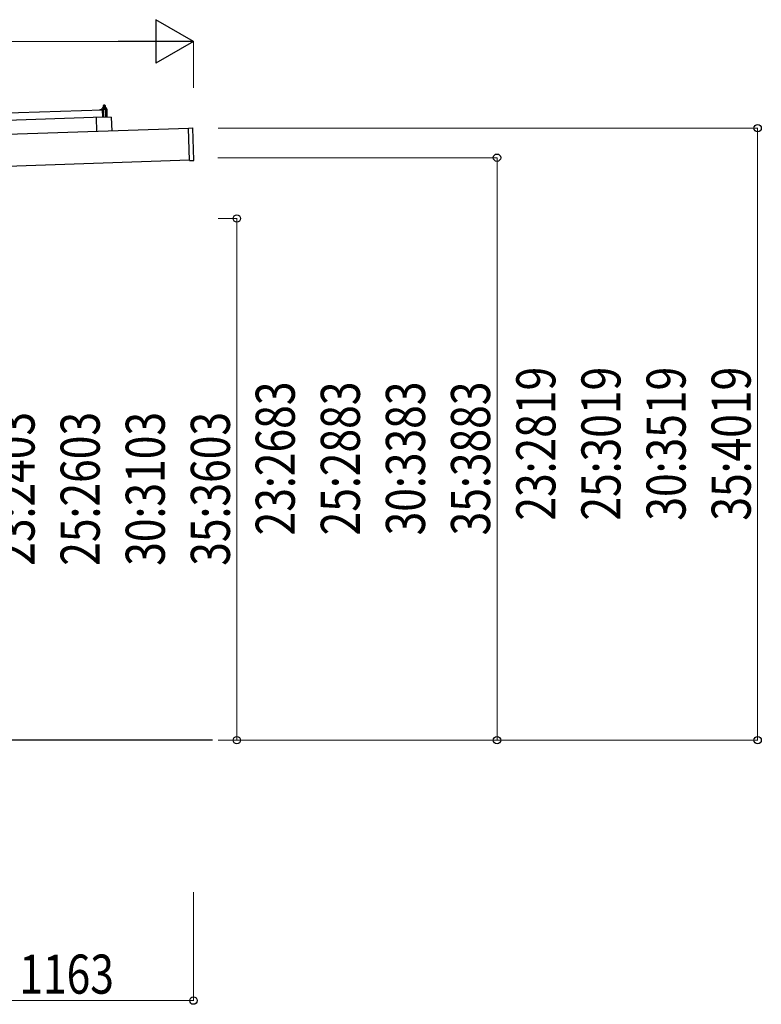
# Model space of a CAD drawing. Units: millimetres. Extents: x 0 to 33640, y 0 to 23760.
# Drawn here: x 17449 to 20866, y 5579 to 10115 of the extents above; entities that cross this region are included whole.
import ezdxf

# ---------------------------------------------------------------- set-up
doc = ezdxf.new("R2010")
doc.units = ezdxf.units.MM
for name, color, linetype, lineweight in [('YKK_13', 4, 'Continuous', 30), ('YKK_A1', 4, 'Continuous', 30), ('YKK_D', 6, 'Continuous', 13)]:
    doc.layers.add(name, color=color, linetype=linetype, lineweight=lineweight)
doc.styles.add('text-b', font='extslim2.shx', dxfattribs={"width": 0.8, "bigfont": 'extfont2.shx'})

msp = doc.modelspace()

# ---------------------------------------------------------------- linework, layer by layer
at = {"layer": 'YKK_13'}
for p, q in [((17835.3, 9712.1), (17832.1, 9712)), ((17832.1, 9712), (17832.1, 9712)), ((17832.1, 9712), (17832.1, 9712)), ((17832.1, 9712), (17832.1, 9712)), ((17832.1, 9712), (17832.1, 9712)), ((17832.1, 9712), (17832.1, 9712)), ((17832.1, 9712), (17832.1, 9712)), ((17832.1, 9712), (17832.1, 9712)), ((17832.1, 9712), (17832.1, 9712)), ((17832.1, 9712), (17832.1, 9712)), ((17832.1, 9712), (17832.1, 9712)), ((17832.1, 9712), (17832.1, 9712)), ((17832.1, 9712), (17832.1, 9712)), ((17832.1, 9712), (17832.1, 9712)), ((17832.1, 9712), (17832.1, 9712)), ((17832.1, 9712), (17832.1, 9712)), ((17832.1, 9712), (17832.1, 9712)), ((17832.1, 9712), (17832.1, 9712)), ((17832.1, 9711.9), (17832.1, 9712)), ((17832.1, 9711.9), (17832.1, 9711.9)), ((17832.1, 9711.9), (17832.1, 9711.9)), ((17832.1, 9711.9), (17832.1, 9711.9)), ((17832.1, 9711.9), (17832.1, 9711.9)), ((17832.1, 9711.9), (17832.1, 9711.9)), ((17832.1, 9711.8), (17832.1, 9711.9)), ((17832.1, 9711.8), (17832.1, 9711.8)), ((17832.1, 9711.8), (17832.1, 9711.8)), ((17832.1, 9711.8), (17832.1, 9711.8)), ((17832.1, 9711.8), (17832.1, 9711.8)), ((17832.1, 9711.7), (17832.1, 9711.8)), ((17832.1, 9711.7), (17832.1, 9711.7)), ((17832.1, 9711.7), (17832.1, 9711.7)), ((17832.1, 9711.7), (17832.1, 9711.7)), ((17832.1, 9711.6), (17832.1, 9711.7)), ((17832.1, 9711.6), (17832.1, 9711.6)), ((17832.1, 9711.6), (17832.1, 9711.6)), ((17832.1, 9711.6), (17832.1, 9711.6)), ((17832.1, 9711.6), (17832.1, 9711.6)), ((17832.1, 9711.5), (17832.1, 9711.6)), ((17832.1, 9711.5), (17832.1, 9711.5)), ((17832.1, 9711.5), (17832.1, 9711.5)), ((17832.1, 9711.5), (17832.1, 9711.5)), ((17832.1, 9711.4), (17832.1, 9711.5)), ((17832.3, 9711.5), (17832.1, 9711.4)), ((17832.1, 9711.4), (17832.3, 9706.4)), ((17832.4, 9711.5), (17832.3, 9711.5)), ((17832.5, 9711.6), (17832.4, 9711.5)), ((17832.5, 9711.6), (17832.5, 9711.6)), ((17832.6, 9711.6), (17832.5, 9711.6)), ((17832.7, 9711.6), (17832.6, 9711.6)), ((17832.8, 9711.7), (17832.7, 9711.6)), ((17832.7, 9711.6), (17832.7, 9711.6)), ((17832.9, 9711.7), (17832.8, 9711.7)), ((17833, 9711.7), (17832.9, 9711.7)), ((17833.1, 9711.8), (17833, 9711.7)), ((17833.2, 9711.8), (17833.1, 9711.8)), ((17833.3, 9711.8), (17833.2, 9711.8)), ((17833.4, 9711.9), (17833.3, 9711.8)), ((17833.5, 9711.9), (17833.4, 9711.9)), ((17833.6, 9711.9), (17833.5, 9711.9)), ((17833.7, 9711.9), (17833.6, 9711.9)), ((17833.8, 9712), (17833.7, 9711.9)), ((17833.9, 9712), (17833.8, 9712)), ((17834, 9712), (17833.9, 9712)), ((17834.1, 9712), (17834, 9712)), ((17834.2, 9712), (17834.1, 9712)), ((17834.3, 9712), (17834.2, 9712)), ((17835.3, 9721.1), (17834.3, 9720.1)), ((17834.3, 9720.1), (17842.3, 9720.4)), ((17834.6, 9712.1), (17834.3, 9720.1)), ((17834.4, 9712.1), (17834.3, 9712)), ((17834.5, 9712.1), (17834.4, 9712.1)), ((17834.6, 9712.1), (17834.5, 9712.1)), ((17834.7, 9712.1), (17834.6, 9712.1)), ((17834.8, 9712.1), (17834.7, 9712.1)), ((17834.8, 9712.1), (17834.8, 9712.1)), ((17834.9, 9712.1), (17834.8, 9712.1)), ((17835, 9712.1), (17834.9, 9712.1)), ((17835, 9712.1), (17835, 9712.1)), ((17835.1, 9712.1), (17835, 9712.1)), ((17835.1, 9712.1), (17835.1, 9712.1)), ((17835.2, 9712.1), (17835.1, 9712.1)), ((17835.2, 9712.1), (17835.2, 9712.1)), ((17835.2, 9712.1), (17835.2, 9712.1)), ((17835.2, 9712.1), (17835.2, 9712.1)), ((17835.3, 9712.1), (17835.2, 9712.1)), ((17841.3, 9721.3), (17835.3, 9721.1)), ((17841.8, 9712.3), (17835.3, 9712.1)), ((17835.3, 9712.1), (17835.3, 9712.1)), ((17835.3, 9712.1), (17835.3, 9712.1)), ((17835.3, 9712.1), (17835.3, 9712.1)), ((17835.6, 9712.1), (17835.3, 9712.1)), ((17835.7, 9712.1), (17835.6, 9712.1)), ((17835.7, 9712.1), (17835.7, 9712.1)), ((17835.8, 9712.1), (17835.7, 9712.1)), ((17835.9, 9712.1), (17835.8, 9712.1)), ((17836, 9712.1), (17835.9, 9712.1)), ((17836, 9712.1), (17836, 9712.1)), ((17836.1, 9712.1), (17836, 9712.1)), ((17836.2, 9712.1), (17836.1, 9712.1)), ((17836.3, 9712.1), (17836.2, 9712.1)), ((17836.4, 9712.1), (17836.3, 9712.1)), ((17836.5, 9712.1), (17836.4, 9712.1)), ((17836.7, 9712.1), (17836.5, 9712.1)), ((17836.8, 9712.1), (17836.7, 9712.1)), ((17836.9, 9712.1), (17836.8, 9712.1)), ((17837, 9712.1), (17836.9, 9712.1)), ((17837.1, 9712), (17837, 9712.1)), ((17837.2, 9712), (17837.1, 9712)), ((17837.3, 9712), (17837.2, 9712)), ((17837.4, 9712), (17837.3, 9712)), ((17837.5, 9711.9), (17837.4, 9712)), ((17837.6, 9711.9), (17837.5, 9711.9)), ((17837.7, 9711.9), (17837.6, 9711.9)), ((17837.8, 9711.9), (17837.7, 9711.9)), ((17837.9, 9711.8), (17837.8, 9711.9)), ((17838, 9711.8), (17837.9, 9711.8)), ((17838.1, 9711.8), (17838, 9711.8)), ((17838.1, 9711.8), (17838.1, 9711.8)), ((17838.2, 9711.8), (17838.1, 9711.8)), ((17838.3, 9711.7), (17838.2, 9711.8)), ((17838.3, 9711.7), (17838.3, 9711.7)), ((17838.6, 9711.7), (17838.3, 9711.7)), ((17838.6, 9711.7), (17838.8, 9706.6)), ((17838.8, 9711.7), (17838.6, 9711.7)), ((17838.9, 9711.8), (17838.8, 9711.7)), ((17839, 9711.8), (17838.9, 9711.8)), ((17839, 9711.8), (17839, 9711.8)), ((17839.1, 9711.8), (17839, 9711.8)), ((17839.2, 9711.8), (17839.1, 9711.8)), ((17839.2, 9711.9), (17839.2, 9711.8)), ((17839.3, 9711.9), (17839.2, 9711.9)), ((17839.4, 9711.9), (17839.3, 9711.9)), ((17839.5, 9712), (17839.4, 9711.9)), ((17839.6, 9712), (17839.5, 9712)), ((17839.7, 9712), (17839.6, 9712)), ((17839.8, 9712), (17839.7, 9712)), ((17839.9, 9712.1), (17839.8, 9712)), ((17840, 9712.1), (17839.9, 9712.1)), ((17840.1, 9712.1), (17840, 9712.1)), ((17840.2, 9712.2), (17840.1, 9712.1)), ((17840.3, 9712.2), (17840.2, 9712.2)), ((17840.4, 9712.2), (17840.3, 9712.2)), ((17840.5, 9712.2), (17840.4, 9712.2)), ((17840.6, 9712.2), (17840.5, 9712.2)), ((17840.7, 9712.2), (17840.6, 9712.2)), ((17840.8, 9712.3), (17840.7, 9712.2)), ((17840.9, 9712.3), (17840.8, 9712.3)), ((17841, 9712.3), (17840.9, 9712.3)), ((17841.1, 9712.3), (17841, 9712.3)), ((17841.2, 9712.3), (17841.1, 9712.3)), ((17841.3, 9712.3), (17841.2, 9712.3)), ((17841.3, 9721.3), (17842.3, 9720.4)), ((17841.3, 9712.3), (17841.3, 9712.3)), ((17841.4, 9712.3), (17841.3, 9712.3)), ((17841.5, 9712.3), (17841.4, 9712.3)), ((17841.5, 9712.3), (17841.5, 9712.3)), ((17841.6, 9712.3), (17841.5, 9712.3)), ((17841.6, 9712.3), (17841.6, 9712.3)), ((17841.7, 9712.3), (17841.6, 9712.3)), ((17841.7, 9712.3), (17841.7, 9712.3)), ((17841.7, 9712.3), (17841.7, 9712.3)), ((17841.7, 9712.3), (17841.7, 9712.3)), ((17841.8, 9712.3), (17841.7, 9712.3)), ((17845.1, 9712.4), (17841.8, 9712.3)), ((17841.8, 9712.3), (17841.8, 9712.3)), ((17841.8, 9712.3), (17841.8, 9712.3)), ((17841.8, 9712.3), (17841.8, 9712.3)), ((17842.1, 9712.3), (17841.8, 9712.3)), ((17842.2, 9712.3), (17842.1, 9712.3)), ((17842.2, 9712.3), (17842.2, 9712.3)), ((17842.3, 9712.3), (17842.2, 9712.3)), ((17842.3, 9720.4), (17842.6, 9712.4)), ((17842.4, 9712.3), (17842.3, 9712.3)), ((17842.5, 9712.3), (17842.4, 9712.3)), ((17842.5, 9712.3), (17842.5, 9712.3)), ((17842.6, 9712.3), (17842.5, 9712.3)), ((17842.7, 9712.3), (17842.6, 9712.3)), ((17842.8, 9712.3), (17842.7, 9712.3)), ((17842.9, 9712.3), (17842.8, 9712.3)), ((17843, 9712.3), (17842.9, 9712.3)), ((17843.2, 9712.3), (17843, 9712.3)), ((17843.3, 9712.3), (17843.2, 9712.3)), ((17843.4, 9712.3), (17843.3, 9712.3)), ((17843.5, 9712.3), (17843.4, 9712.3)), ((17843.6, 9712.3), (17843.5, 9712.3)), ((17843.7, 9712.2), (17843.6, 9712.3)), ((17843.8, 9712.2), (17843.7, 9712.2)), ((17843.9, 9712.2), (17843.8, 9712.2)), ((17844, 9712.2), (17843.9, 9712.2)), ((17844.1, 9712.1), (17844, 9712.2)), ((17844.2, 9712.1), (17844.1, 9712.1)), ((17844.3, 9712.1), (17844.2, 9712.1)), ((17844.4, 9712.1), (17844.3, 9712.1)), ((17844.5, 9712), (17844.4, 9712.1)), ((17844.6, 9712), (17844.5, 9712)), ((17844.6, 9712), (17844.6, 9712)), ((17844.7, 9712), (17844.6, 9712)), ((17844.8, 9712), (17844.7, 9712)), ((17844.8, 9711.9), (17844.8, 9712)), ((17845.1, 9711.9), (17844.8, 9711.9)), ((17845.1, 9712.4), (17845.1, 9712.3)), ((17845.1, 9712.4), (17845.1, 9712.4)), ((17845.1, 9712.4), (17845.1, 9712.4)), ((17845.1, 9712.4), (17845.1, 9712.4)), ((17845.1, 9712.4), (17845.1, 9712.4)), ((17845.1, 9712.4), (17845.1, 9712.4)), ((17845.1, 9712.4), (17845.1, 9712.4)), ((17845.1, 9712.4), (17845.1, 9712.4)), ((17845.1, 9712.4), (17845.1, 9712.4)), ((17845.1, 9712.4), (17845.1, 9712.4)), ((17845.1, 9712.4), (17845.1, 9712.4)), ((17845.1, 9712.4), (17845.1, 9712.4)), ((17845.1, 9712.4), (17845.1, 9712.4)), ((17845.1, 9712.4), (17845.1, 9712.4)), ((17845.1, 9712.4), (17845.1, 9712.4)), ((17845.1, 9712.4), (17845.1, 9712.4)), ((17845.1, 9712.4), (17845.1, 9712.4)), ((17845.1, 9712.4), (17845.1, 9712.4)), ((17845.1, 9712.4), (17845.1, 9712.4)), ((17845.1, 9712.4), (17845.1, 9712.4)), ((17845.1, 9712.4), (17845.1, 9712.4)), ((17845.1, 9712.3), (17845.1, 9712.2)), ((17845.1, 9712.3), (17845.1, 9712.3)), ((17845.1, 9712.3), (17845.1, 9712.3)), ((17845.1, 9712.3), (17845.1, 9712.3)), ((17845.1, 9712.3), (17845.1, 9712.3)), ((17845.1, 9712.2), (17845.1, 9712.1)), ((17845.1, 9712.2), (17845.1, 9712.2)), ((17845.1, 9712.2), (17845.1, 9712.2)), ((17845.1, 9712.2), (17845.1, 9712.2)), ((17845.1, 9712.1), (17845.1, 9712)), ((17845.1, 9712.1), (17845.1, 9712.1)), ((17845.1, 9712.1), (17845.1, 9712.1)), ((17845.1, 9712.1), (17845.1, 9712.1)), ((17845.1, 9712), (17845.1, 9711.9)), ((17845.1, 9712), (17845.1, 9712)), ((17845.1, 9712), (17845.1, 9712)), ((17845.1, 9712), (17845.1, 9712)), ((17845.1, 9712), (17845.1, 9712)), ((17845.1, 9712), (17845.1, 9712)), ((17845.1, 9711.9), (17845.1, 9711.9)), ((17845.1, 9711.9), (17845.1, 9711.9)), ((17845.1, 9711.9), (17845.3, 9706.9)), ((16697.1, 9662.7), (17830.5, 9700.4)), ((17831.6, 9665.5), (16698.3, 9627.7)), ((17870.6, 9666.8), (17800.6, 9664.4)), ((17800.6, 9664.4), (17802.8, 9600.1)), ((17818.5, 9700.6), (17818.4, 9701.2)), ((17818.8, 9701.7), (17824.9, 9703.8)), ((17831.5, 9700.5), (17819, 9700.1)), ((17827.9, 9704.4), (17848.6, 9705.1)), ((17830.3, 9706), (17832.3, 9706.8)), ((17830.3, 9706), (17847.3, 9706.5)), ((17830.3, 9704.5), (17830.3, 9706)), ((17830.3, 9704.5), (17847.3, 9705)), ((17831.6, 9665.5), (17830.5, 9700.4)), ((17832.5, 9697.9), (17832, 9700.1)), ((17832.5, 9706.5), (17832.3, 9706.4)), ((17832.5, 9706.5), (17832.5, 9706.5)), ((17832.5, 9706.5), (17832.5, 9706.5)), ((17832.6, 9706.5), (17832.5, 9706.5)), ((17832.6, 9706.5), (17832.6, 9706.5)), ((17832.7, 9706.5), (17832.6, 9706.5)), ((17832.8, 9706.6), (17832.7, 9706.5)), ((17832.8, 9706.6), (17832.8, 9706.6)), ((17832.9, 9706.6), (17832.8, 9706.6)), ((17833, 9706.6), (17832.9, 9706.6)), ((17833.1, 9706.6), (17833, 9706.6)), ((17833.3, 9697.5), (17833, 9697.5)), ((17833.1, 9706.7), (17833.1, 9706.6)), ((17833.2, 9706.7), (17833.1, 9706.7)), ((17833.3, 9706.7), (17833.2, 9706.7)), ((17833.4, 9706.7), (17833.3, 9706.7)), ((17833.5, 9706.7), (17833.4, 9706.7)), ((17833.6, 9706.8), (17833.5, 9706.7)), ((17833.5, 9700.3), (17833.6, 9697.9)), ((17833.8, 9706.8), (17833.6, 9706.8)), ((17833.9, 9706.8), (17833.8, 9706.8)), ((17844.4, 9700.9), (17833.8, 9700.6)), ((17834, 9706.8), (17833.9, 9706.8)), ((17834.1, 9706.8), (17834, 9706.8)), ((17834.2, 9706.9), (17834.1, 9706.8)), ((17834.4, 9706.9), (17834.2, 9706.9)), ((17834.5, 9706.9), (17834.4, 9706.9)), ((17834.6, 9706.9), (17834.5, 9706.9)), ((17834.8, 9706.9), (17834.6, 9706.9)), ((17834.9, 9706.9), (17834.8, 9706.9)), ((17835, 9706.9), (17834.9, 9706.9)), ((17835.2, 9706.9), (17835, 9706.9)), ((17836.1, 9665.6), (17835, 9700.6)), ((17835.3, 9707), (17835.2, 9706.9)), ((17835.4, 9707), (17835.3, 9707)), ((17835.6, 9707), (17835.4, 9707)), ((17835.7, 9707), (17835.6, 9707)), ((17835.8, 9707), (17835.7, 9707)), ((17836, 9707), (17835.8, 9707)), ((17836.1, 9707), (17836, 9707)), ((17836.2, 9707), (17836.1, 9707)), ((17836.4, 9707), (17836.2, 9707)), ((17836.5, 9707), (17836.4, 9707)), ((17836.6, 9706.9), (17836.5, 9707)), ((17836.8, 9706.9), (17836.6, 9706.9)), ((17836.9, 9706.9), (17836.8, 9706.9)), ((17837, 9706.9), (17836.9, 9706.9)), ((17837.2, 9706.9), (17837, 9706.9)), ((17837.3, 9706.9), (17837.2, 9706.9)), ((17837.4, 9706.9), (17837.3, 9706.9)), ((17837.5, 9706.9), (17837.4, 9706.9)), ((17837.6, 9706.9), (17837.5, 9706.9)), ((17837.7, 9706.8), (17837.6, 9706.9)), ((17837.8, 9706.8), (17837.7, 9706.8)), ((17837.9, 9706.8), (17837.8, 9706.8)), ((17838, 9706.8), (17837.9, 9706.8)), ((17838.1, 9706.8), (17838, 9706.8)), ((17838.1, 9706.8), (17838.1, 9706.8)), ((17838.2, 9706.8), (17838.1, 9706.8)), ((17838.3, 9706.7), (17838.2, 9706.8)), ((17838.3, 9706.7), (17838.3, 9706.7)), ((17838.4, 9706.7), (17838.3, 9706.7)), ((17838.4, 9706.7), (17838.4, 9706.7)), ((17838.5, 9706.7), (17838.4, 9706.7)), ((17838.5, 9706.7), (17838.5, 9706.7)), ((17838.8, 9706.6), (17838.5, 9706.7)), ((17839, 9706.7), (17838.8, 9706.6)), ((17839, 9706.7), (17839, 9706.7)), ((17839, 9706.7), (17839, 9706.7)), ((17839.1, 9706.7), (17839, 9706.7)), ((17839.2, 9706.8), (17839.1, 9706.7)), ((17839.1, 9706.7), (17839.1, 9706.7)), ((17839.3, 9706.8), (17839.2, 9706.8)), ((17839.3, 9706.8), (17839.3, 9706.8)), ((17839.4, 9706.8), (17839.3, 9706.8)), ((17839.5, 9706.8), (17839.4, 9706.8)), ((17839.6, 9706.9), (17839.5, 9706.8)), ((17839.6, 9706.9), (17839.6, 9706.9)), ((17839.7, 9706.9), (17839.6, 9706.9)), ((17839.8, 9706.9), (17839.7, 9706.9)), ((17839.9, 9706.9), (17839.8, 9706.9)), ((17840, 9707), (17839.9, 9706.9)), ((17840.1, 9707), (17840, 9707)), ((17840.2, 9707), (17840.1, 9707)), ((17840.4, 9707), (17840.2, 9707)), ((17840.5, 9707), (17840.4, 9707)), ((17840.6, 9707.1), (17840.5, 9707)), ((17840.7, 9707.1), (17840.6, 9707.1)), ((17840.9, 9707.1), (17840.7, 9707.1)), ((17841, 9707.1), (17840.9, 9707.1)), ((17841.1, 9707.1), (17841, 9707.1)), ((17841.3, 9707.1), (17841.1, 9707.1)), ((17841.4, 9707.1), (17841.3, 9707.1)), ((17841.5, 9707.2), (17841.4, 9707.1)), ((17841.7, 9707.2), (17841.5, 9707.2)), ((17841.8, 9707.2), (17841.7, 9707.2)), ((17841.9, 9707.2), (17841.8, 9707.2)), ((17842.1, 9707.2), (17841.9, 9707.2)), ((17842.2, 9707.2), (17842.1, 9707.2)), ((17842.3, 9707.2), (17842.2, 9707.2)), ((17842.5, 9707.2), (17842.3, 9707.2)), ((17842.6, 9707.2), (17842.5, 9707.2)), ((17842.7, 9707.2), (17842.6, 9707.2)), ((17842.9, 9707.2), (17842.7, 9707.2)), ((17843, 9707.2), (17842.9, 9707.2)), ((17843.1, 9707.2), (17843, 9707.2)), ((17843, 9700.9), (17844.1, 9665.9)), ((17843.3, 9707.2), (17843.1, 9707.2)), ((17843.4, 9707.1), (17843.3, 9707.2)), ((17843.5, 9707.1), (17843.4, 9707.1)), ((17843.7, 9707.1), (17843.5, 9707.1)), ((17843.8, 9707.1), (17843.7, 9707.1)), ((17843.9, 9707.1), (17843.8, 9707.1)), ((17844, 9707.1), (17843.9, 9707.1)), ((17844.1, 9707.1), (17844, 9707.1)), ((17844.2, 9707.1), (17844.1, 9707.1)), ((17844.3, 9707), (17844.2, 9707.1)), ((17844.4, 9707), (17844.3, 9707)), ((17844.5, 9707), (17844.4, 9707)), ((17844.6, 9707), (17844.5, 9707)), ((17844.6, 9707), (17844.6, 9707)), ((17844.7, 9707), (17844.6, 9707)), ((17844.8, 9707), (17844.7, 9707)), ((17844.8, 9706.9), (17844.8, 9707)), ((17844.9, 9706.9), (17844.8, 9706.9)), ((17844.9, 9706.9), (17844.9, 9706.9)), ((17845, 9706.9), (17844.9, 9706.9)), ((17845, 9706.9), (17845, 9706.9)), ((17845.3, 9706.9), (17845, 9706.9)), ((17845.2, 9707.3), (17847.3, 9706.5)), ((17848.1, 9681), (17845.9, 9699.6)), ((17847.3, 9706.5), (17847.3, 9705)), ((17848.6, 9666), (17848.1, 9681)), ((17849.7, 9704.1), (17850.9, 9666.1)), ((17870.6, 9666.8), (17872.8, 9602.4)), ((18226.9, 9616.1), (18245.9, 9616.8)), ((18231.9, 9466.2), (18226.9, 9616.1)), ((18251.9, 9467.9), (18246.9, 9615.8)), ((18231.9, 9466.2), (18250.9, 9466.8))]:
    msp.add_line(p, q, dxfattribs=at)
for centre, radius, start, end in [((17818.9, 9701.2), 0.5, 109.2632, 181.9092), ((17819, 9700.6), 0.5, 181.9092, 271.9092), ((17828.2, 9694.4), 10, 91.9092, 109.2632), ((17831.6, 9700), 0.5, 11.3715, 91.9092), ((17833, 9698), 0.5, 191.3715, 271.9092), ((17833.3, 9697.8), 0.3, 271.9092, 1.9092), ((17833.8, 9700.3), 0.3, 91.9092, 181.9092), ((17844.4, 9699.4), 1.5, 6.7676, 91.9092), ((17848.7, 9704.1), 1, 1.9092, 91.9092), ((18245.9, 9615.8), 1, 1.9092, 91.9092), ((18250.9, 9467.8), 1, 271.9092, 1.9092)]:
    msp.add_arc(centre, radius, start, end, dxfattribs=at)
at = {"layer": 'YKK_A1'}
for p, q in [((18227, 9614.1), (12834.9, 9434.4)), ((18337, 6796.2), (17148.6, 6796.2))]:
    msp.add_line(p, q, dxfattribs=at)
at = {"layer": 'YKK_A1', "ltscale": 25}
msp.add_line((12839.7, 9289.5), (18231.8, 9469.2), dxfattribs=at)
at = {"layer": 'YKK_D', "lineweight": -2}
for p, q in [((18249.3, 10015.3), (18076.1, 10115.3)), ((18076.1, 10115.3), (18076.1, 9915.3)), ((18249.3, 10015.3), (17902.9, 10015.3)), ((18249.3, 10015.3), (18076.1, 9915.3))]:
    msp.add_line(p, q, dxfattribs=at)
at = {"layer": 'YKK_D'}
for p, q in [((18049.3, 10015.3), (13017.5, 10015.3)), ((18249.3, 9801.5), (18249.3, 10016.3)), ((18363.1, 9615.3), (20850.3, 9615.3)), ((20849.3, 6796.2), (20849.3, 9615.3)), ((18362.1, 9479.5), (19649.3, 9479.5)), ((19648.3, 6796.2), (19648.3, 9479.5)), ((18363.1, 9199.5), (18450.3, 9199.5)), ((18449.3, 6796.2), (18449.3, 9199.5)), ((18363.1, 6796.2), (18450.3, 6796.2)), ((18363.1, 6796.2), (20850.3, 6796.2)), ((18364.1, 6796.2), (19649.3, 6796.2)), ((18249.3, 6096.2), (18249.3, 5595.2)), ((17086.1, 5596.2), (18249.3, 5596.2))]:
    msp.add_line(p, q, dxfattribs=at)
at = {"layer": 'YKK_D', "linetype": 'ByBlock', "lineweight": -2}
for centre in [(20849.3, 9615.3), (19648.3, 9479.5), (18449.3, 9199.5), (18449.3, 6796.2), (19648.3, 6796.2), (20849.3, 6796.2), (18249.3, 5596.2)]:
    msp.add_circle(centre, 17, dxfattribs=at)

# ---------------------------------------------------------------- texts
at = {"layer": 'YKK_D', "style": 'text-b', "width": 0.8}
for s, p in [('23:2819', (19917.3, 7807.3)), ('25:3019', (20217.3, 7807.3)), ('30:3519', (20517.3, 7807.3)), ('35:4019', (20817.3, 7807.3)), ('23:2683', (18716.3, 7739.4)), ('25:2883', (19016.3, 7739.4)), ('30:3383', (19316.3, 7739.4)), ('35:3883', (19616.3, 7739.4)), ('23:2403', (17517.3, 7599.4)), ('25:2603', (17817.3, 7599.4)), ('30:3103', (18117.3, 7599.4)), ('35:3603', (18417.3, 7599.4))]:
    msp.add_text(s, height=180, rotation=90, dxfattribs=at).set_placement(p)
msp.add_text('1163', height=180, dxfattribs=at).set_placement((17446.9, 5628.2))

doc.saveas('drawing.dxf')
